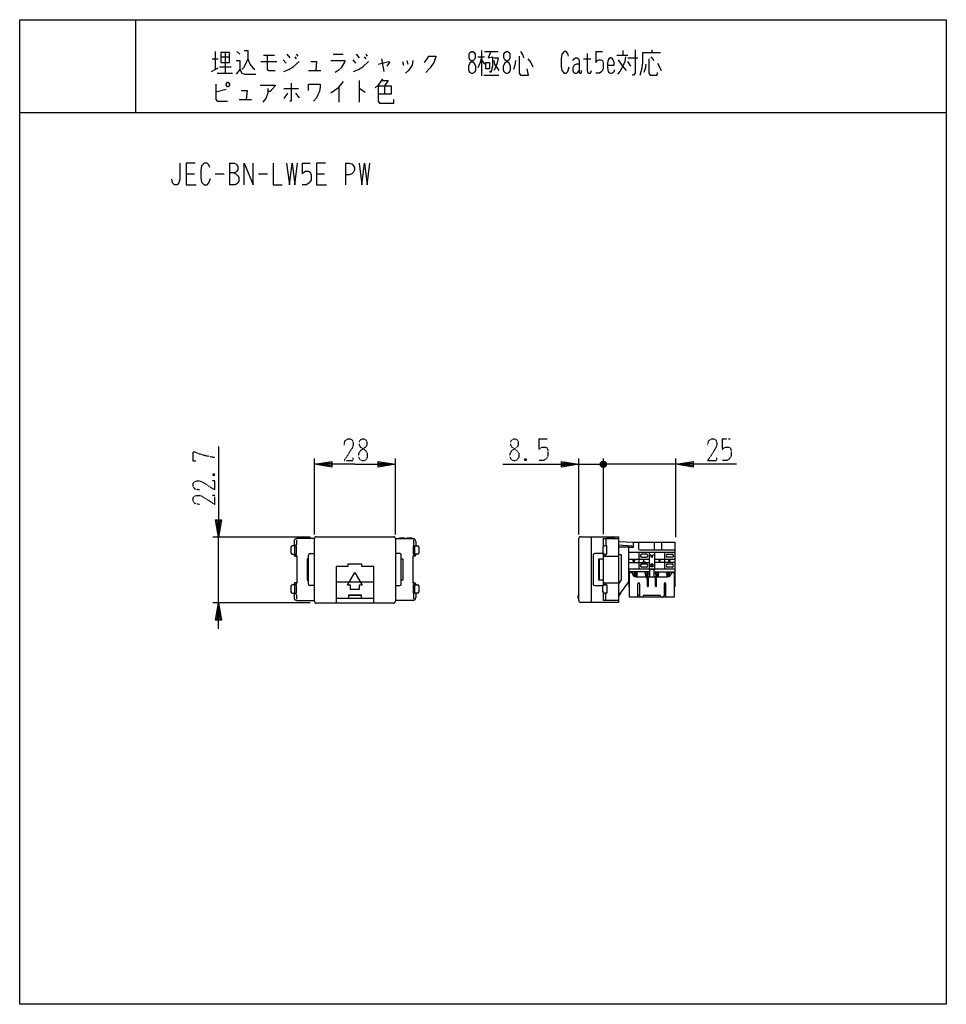
# Model space of a CAD drawing. Extents: x 0 to 320, y 0 to 340.
import ezdxf

# ---------------------------------------------------------------- set-up
doc = ezdxf.new("R2010")
doc.units = 0
doc.linetypes.add('DOT2', pattern=[0.125, 0, -0.125])
doc.layers.get('0').update_dxf_attribs({"linetype": 'CONTINUOUS'})
doc.layers.add('1', color=7, linetype='CONTINUOUS')
doc.layers.add('3', color=7, linetype='CONTINUOUS')

msp = doc.modelspace()

# ---------------------------------------------------------------- linework, layer by layer
at = {"color": 5, "linetype": 'CONTINUOUS'}
for p, q in [((219.218693, 156.89363), (219.218693, 159.555676)), ((221.718693, 156.888263), (221.718693, 159.555676)), ((216.666006, 146.659913), (217.13959, 146.659913)), ((219.960414, 146.659913), (219.48683, 146.659913)), ((213.512181, 140.555676), (213.512181, 145.145177)), ((214.072681, 145.145177), (214.072681, 141.182933)), ((222.55374, 145.145177), (222.55374, 141.182933)), ((223.114239, 140.555676), (223.114239, 145.145177)), ((213.512181, 141.424307), (214.072681, 141.424307)), ((223.114239, 141.424307), (222.55374, 141.424307))]:
    msp.add_line(p, q, dxfattribs=at)
for centre in [(212.711957, 148.762815), (216.513197, 148.76318), (220.113223, 148.76318), (223.91325, 148.76318)]:
    msp.add_circle(centre, 0.5, dxfattribs=at)
for centre, radius, start, end in [((213.842546, 145.168119), 0.331161, 98.704104, -176.027487), ((213.742316, 145.168119), 0.331161, -3.972511, 81.295894), ((222.884105, 145.168119), 0.331161, 98.704104, -176.027488), ((222.783875, 145.168119), 0.331161, -3.972511, 81.295894), ((214.706657, 141.189434), 0.63401, -179.412526, -91.616841), ((221.919763, 141.189434), 0.63401, -91.616841, -0.587472)]:
    msp.add_arc(centre, radius, start, end, dxfattribs=at)
at = {"layer": '1', "color": 5, "linetype": 'CONTINUOUS'}
for p, q in [((40, 340), (40, 308)), ((66.5, 326.5), (68.5, 326.5)), ((67.5, 329), (67.5, 322.75)), ((69.5, 327.125), (72.5, 327.125)), ((71, 328.6875), (71, 321.5)), ((75, 329), (76, 328.0625)), ((84.25, 327.75), (88, 327.75)), ((92.25, 328.0625), (93.25, 326.8125)), ((95, 327.125), (95.5, 326.5)), ((95.5, 328.0625), (96, 327.4375)), ((108.25, 328.0625), (111.75, 328.0625)), ((116.25, 328.0625), (117.25, 326.8125)), ((119, 327.125), (119.5, 326.5)), ((119.5, 328.0625), (120, 327.4375)), ((125, 326.5), (125.75, 322.125)), ((158.25, 327.125), (160.5, 327.125)), ((159.5, 329.3125), (159.5, 320.5625)), ((160.5, 329), (165.25, 329)), ((194.75, 326.5), (197.25, 326.5)), ((199, 329), (201.25, 329)), ((206.25, 327.75), (210, 327.75)), ((208.25, 329.3125), (208.25, 327.75)), ((210, 326.8125), (213.5, 326.8125)), ((218, 327.125), (219, 325.875)), ((218.25, 329.625), (218.25, 328.6875)), ((66.25, 322.125), (68.5, 323.375)), ((69, 323.6875), (73, 323.6875)), ((83.25, 325.5625), (88.75, 325.5625)), ((91, 326.1875), (92, 324.9375)), ((115, 326.1875), (116, 324.9375)), ((132.25, 325.5625), (132.5, 324.3125)), ((133.75, 325.875), (134, 324.625)), ((159.5, 326.1875), (160.5, 324.625)), ((211, 324), (210, 325.5625)), ((68.25, 321.5), (73.5, 321.5)), ((99.75, 322.4375), (104, 322.4375)), ((160.25, 320.875), (165.5, 320.875)), ((110.25, 316.8125), (110.25, 311.5)), ((117.25, 319), (117.25, 311.5)), ((126, 317.125), (126, 314.3125)), ((71.25, 315.875), (67.75, 314.9375)), ((91.25, 316.1875), (96.25, 316.1875)), ((92.5, 314.625), (91.25, 312.75)), ((95.25, 314.625), (96.5, 313.0625)), ((75.75, 312.4375), (80, 312.4375)), ((0, 308), (320, 308)), ((72.5, 290.5), (72.5, 283)), ((97.5, 290.5), (100.3125, 290.5)), ((112.5, 290.5), (112.5, 283)), ((57.5, 286.75), (60.3125, 286.75)), ((67.5, 286.75), (70.625, 286.75)), ((82.5, 286.75), (85.625, 286.75)), ((102.5, 286.75), (105.3125, 286.75)), ((206.7635, 159.772351), (211.959592, 159.555676)), ((210.308984, 145.923832), (210.308984, 157.856813)), ((210.308984, 150.363193), (210.308984, 155.960598)), ((226.336501, 155.960598), (210.308984, 155.960598)), ((210.308984, 153.717291), (217.41321, 153.717291)), ((213.861097, 155.960598), (213.861097, 150.363193)), ((216.42834, 155.415759), (214.845967, 155.415759)), ((214.845967, 154.361648), (216.42834, 154.361648)), ((217.41321, 155.960598), (217.41321, 150.363193)), ((218.59446, 154.873107), (218.03196, 154.873107)), ((219.21321, 155.960598), (219.21321, 150.363193)), ((219.21321, 153.717291), (226.336501, 153.717291)), ((222.71321, 155.960598), (222.71321, 150.363193)), ((223.767051, 155.415759), (225.349424, 155.415759)), ((225.349424, 154.361648), (223.767051, 154.361648)), ((226.336501, 150.363193), (226.336501, 155.960598)), ((210.308984, 152.609643), (217.41321, 152.609643)), ((210.308984, 150.363193), (226.336501, 150.363193)), ((210.413211, 150.363193), (210.413211, 144.291164)), ((214.845967, 152.048488), (216.42834, 152.048488)), ((216.42834, 150.994377), (214.845967, 150.994377)), ((219.21321, 152.63111), (226.336501, 152.63111)), ((223.724136, 152.048488), (225.306509, 152.048488)), ((225.306509, 150.994377), (223.724136, 150.994377)), ((226.213209, 150.363193), (226.213209, 144.291164)), ((217.51321, 149.363193), (210.413211, 149.363193)), ((212.311788, 147.77814), (212.312132, 148.462582)), ((212.511776, 147.699833), (212.51208, 148.304504)), ((212.912166, 147.643368), (212.911833, 148.304504)), ((213.11177, 148.462567), (213.111819, 147.643368)), ((216.11323, 148.462932), (216.113182, 147.643733)), ((216.313155, 147.643733), (216.313487, 148.304869)), ((216.714067, 146.659913), (216.71233, 148.304869)), ((216.913186, 148.463165), (216.91321, 146.659913)), ((219.11321, 149.363193), (226.21321, 149.363193)), ((219.713186, 148.463231), (219.71321, 146.659913)), ((219.912353, 146.659913), (219.91318, 148.304869)), ((220.313265, 147.643733), (220.312023, 148.304869)), ((220.513141, 148.462932), (220.513238, 147.643733)), ((223.513436, 148.462932), (223.513388, 147.643733)), ((223.713041, 147.643733), (223.713373, 148.304869)), ((224.112216, 147.699833), (224.112216, 148.304869)), ((224.313238, 148.463165), (224.313263, 147.778429)), ((207.477429, 141.918785), (206.7635, 140.90898))]:
    msp.add_line(p, q, dxfattribs=at)
for points in [[(0, 0), (0, 340), (320, 340), (320, 0), (0, 0)], [(69.5, 328.6875), (69.5, 325.25), (72.5, 325.25), (72.5, 328.6875), (69.5, 328.6875)], [(156, 329), (156.5, 329), (157, 328.6875), (157.25, 328.0625), (157.25, 326.8125), (157, 326.1875), (155.5, 324.9375), (155, 324), (155, 322.75), (155.25, 322.125), (155.5, 321.8125), (156, 321.5), (156.5, 321.5), (157, 321.8125), (157.25, 322.125), (157.5, 322.75), (157.5, 324), (157, 324.9375), (155.5, 326.1875), (155.25, 326.8125), (155.25, 328.0625), (155.5, 328.6875), (156, 329)], [(168, 329), (168.5, 329), (169, 328.6875), (169.25, 328.0625), (169.25, 326.8125), (169, 326.1875), (167.5, 324.9375), (167, 324), (167, 322.75), (167.25, 322.125), (167.5, 321.8125), (168, 321.5), (168.5, 321.5), (169, 321.8125), (169.25, 322.125), (169.5, 322.75), (169.5, 324), (169, 324.9375), (167.5, 326.1875), (167.25, 326.8125), (167.25, 328.0625), (167.5, 328.6875), (168, 329)], [(161, 325.25), (162.25, 325.25), (162.25, 323.0625), (161, 323.0625), (161, 325.25)], [(71.25, 317.75), (71.75, 318.375), (72, 318.375), (72.5, 317.75), (72.5, 317.4375), (72, 316.8125), (71.75, 316.8125), (71.25, 317.4375), (71.25, 317.75)], [(212.160041, 152.7138), (212.272541, 152.7513), (212.347541, 152.8263), (212.347541, 152.9388), (212.310041, 153.0138), (212.197541, 153.0888), (211.935041, 153.2013), (211.822541, 153.2763), (211.785041, 153.3513), (211.785041, 153.4638), (211.860041, 153.5763), (212.010041, 153.6138), (212.160041, 153.6138), (212.310041, 153.5763), (212.385041, 153.4638), (212.385041, 153.3513), (212.347541, 153.2763), (212.235041, 153.2013), (211.972541, 153.0888), (211.860041, 153.0138), (211.822541, 152.9388), (211.822541, 152.8263), (211.897541, 152.7513), (212.010041, 152.7138), (212.160041, 152.7138)]]:
    msp.add_lwpolyline(points, close=True, dxfattribs=at)
for points in [[(78.75, 326.5), (78, 324.625), (77.25, 323.375), (76.75, 322.75)], [(77.5, 329.3125), (78.75, 329.3125), (78.75, 326.5), (79.5, 324.625), (80.5, 323.375), (81.25, 322.75)], [(85.5, 327.75), (85.5, 322.75), (86, 322.4375), (88.25, 322.4375)], [(139.75, 325.25), (140.75, 326.5), (141.25, 327.4375), (143.75, 327.4375), (143.75, 327.125), (143, 325.25), (141.75, 323.375), (140.25, 321.8125)], [(159.5, 327.125), (159, 325.25), (158.25, 323.375)], [(162.75, 329), (161.75, 326.8125), (163.25, 327.125), (163.25, 324), (162.75, 321.8125), (162.25, 322.125)], [(163.75, 326.8125), (165.25, 326.8125), (165, 325.5625), (164.5, 324), (163.75, 322.4375)], [(172.5, 327.4375), (172.5, 321.5), (173, 320.875), (175.75, 320.875), (175.25, 323.0625)], [(173, 329), (173.75, 327.75), (174, 326.8125)], [(175.5, 326.5), (176.5, 325.25), (177.25, 323.6875)], [(189.5, 327.4375), (189.25, 328.375), (188.75, 329), (188, 329), (187.25, 328.0625), (187, 326.5), (187, 324), (187.25, 322.4375), (188, 321.5), (188.75, 321.5), (189.25, 322.125), (189.75, 323.6875)], [(191, 325.875), (191.5, 326.5), (192, 326.8125), (192.5, 326.8125), (193, 326.5), (193.25, 325.875), (193.25, 321.8125), (193.5, 321.5), (193.75, 321.5), (194, 321.8125), (194, 322.4375)], [(196, 328.375), (196, 322.4375), (196.25, 321.8125), (196.5, 321.5), (197, 321.5), (197.25, 321.8125), (197.5, 322.4375)], [(199, 329), (199, 325.25), (199.5, 325.875), (200, 326.1875), (200.75, 326.1875), (201.25, 325.875), (201.5, 324.9375), (201.5, 323.0625), (201, 322.125), (200.25, 321.5), (199, 321.5)], [(203, 324.3125), (205.25, 324.3125), (205.25, 325.25), (205, 326.1875), (204.75, 326.5), (204.25, 326.8125), (204, 326.8125), (203.5, 326.5), (203.25, 326.1875), (203, 324.9375), (203, 323.375), (203.25, 322.125), (203.5, 321.8125), (204, 321.5), (204.5, 321.5), (205, 321.8125), (205.25, 322.125), (205.5, 322.75)], [(209.25, 327.125), (209, 325.5625), (208.25, 324), (207.25, 322.125), (206.5, 321.1875)], [(212.5, 329.625), (212.5, 321.5), (212, 320.875), (211.5, 320.875)], [(214.25, 320.875), (215, 323.375), (215.25, 325.25), (215.25, 328.6875), (221.25, 328.6875)], [(217.25, 326.5), (217.25, 321.5), (217.75, 320.875), (220, 320.875), (220.25, 321.1875), (220.25, 321.8125)], [(74.75, 325.875), (76, 325.875), (76, 322.75), (74.75, 321.1875)], [(91.25, 322.125), (93, 322.75), (94.5, 323.6875), (96.5, 325.5625)], [(100.5, 325.5625), (102.5, 325.5625), (102.25, 322.4375)], [(107.5, 325.875), (112.25, 325.875), (112.25, 325.5625), (111, 323.375), (110, 322.4375), (109, 321.8125)], [(115.25, 322.125), (117, 322.75), (118.5, 323.6875), (120.5, 325.5625)], [(123.75, 324.625), (127.5, 325.5625), (127.75, 325.25), (126.75, 324)], [(135.75, 325.875), (135.5, 324.3125), (134.25, 322.4375), (133.25, 321.5)], [(163.75, 325.875), (164, 324.625), (165.5, 322.4375)], [(171.25, 325.875), (171, 324.3125), (170.5, 322.75)], [(193.25, 324.625), (192.25, 324.625), (191.5, 324.3125), (191, 323.375), (191, 322.4375), (191.25, 321.8125), (191.75, 321.5), (192.25, 321.5), (192.75, 321.8125), (193.25, 322.4375)], [(209.5, 322.4375), (208.25, 324), (206.75, 326.1875)], [(216.25, 324.625), (216, 323.0625), (215.5, 321.8125)], [(220.25, 324.9375), (221, 323.6875), (221.5, 322.4375)], [(76, 322.75), (76.75, 321.5), (77.75, 321.1875), (81.5, 321.1875)], [(125.25, 319.625), (124.5, 318.375), (123.75, 317.4375), (122.75, 316.5)], [(67.75, 317.75), (67.75, 312.4375), (68.25, 311.8125), (71.75, 311.8125)], [(83, 317.4375), (88.25, 317.4375), (88.25, 317.125), (86.5, 315.25), (85.75, 315.25)], [(93.75, 318.0625), (93.75, 311.8125), (93.25, 311.8125)], [(99.75, 315.5625), (99.75, 317.75), (103.75, 317.75), (103.75, 316.8125), (103.5, 315.25), (103, 314), (102.5, 313.0625), (101.5, 311.8125)], [(111.75, 318.6875), (109.75, 316.1875), (107.5, 314.625)], [(123.75, 317.125), (128.25, 317.125), (128.25, 314.3125), (123.75, 314.3125)], [(123.75, 317.125), (123.75, 311.8125), (124.25, 311.1875), (129.25, 311.1875), (129.25, 312.4375)], [(125, 319), (127.25, 319), (126, 317.125)], [(76.5, 315.5625), (78.5, 315.5625), (78.25, 312.4375)], [(85.75, 316.1875), (85.75, 314.625), (85, 312.75), (84, 311.5)], [(117.25, 316.1875), (117.5, 316.1875), (119.25, 314.9375)], [(55.3125, 290.5), (55.3125, 284.875), (55, 283.625), (54.375, 283), (53.4375, 283), (52.8125, 283.625), (52.5, 284.875)], [(60.625, 290.5), (57.5, 290.5), (57.5, 283), (60.9375, 283)], [(65.625, 288.9375), (65.3125, 289.875), (64.6875, 290.5), (63.75, 290.5), (62.8125, 289.5625), (62.5, 288), (62.5, 285.5), (62.8125, 283.9375), (63.75, 283), (64.6875, 283), (65.3125, 283.625), (65.9375, 285.1875)], [(72.5, 290.5), (74.0625, 290.5), (74.6875, 290.1875), (75, 289.875), (75.3125, 289.25), (75.3125, 288.3125), (75, 287.6875), (74.6875, 287.375), (74.0625, 287.0625), (72.5, 287.0625)], [(77.5, 283), (77.5, 290.5), (80.625, 283), (80.625, 290.5)], [(87.5, 290.5), (87.5, 283), (90.625, 283)], [(92.1875, 290.5), (93.125, 283), (94.0625, 290.5), (95, 283), (95.9375, 290.5)], [(97.5, 290.5), (97.5, 286.75), (98.125, 287.375), (98.75, 287.6875), (99.6875, 287.6875), (100.3125, 287.375), (100.625, 286.4375), (100.625, 284.5625), (100, 283.625), (99.0625, 283), (97.5, 283)], [(105.625, 290.5), (102.5, 290.5), (102.5, 283), (105.9375, 283)], [(112.5, 290.5), (113.75, 290.5), (114.6875, 290.1875), (115.3125, 289.5625), (115.625, 288.9375), (115.625, 288), (115.3125, 287.375), (114.6875, 286.75), (113.75, 286.4375), (112.5, 286.4375)], [(117.1875, 290.5), (118.125, 283), (119.0625, 290.5), (120, 283), (120.9375, 290.5)], [(74.0625, 287.0625), (74.6875, 286.75), (75.3125, 286.125), (75.625, 285.5), (75.625, 284.25), (75.3125, 283.625), (75, 283.3125), (74.375, 283), (72.5, 283)], [(211.715605, 157.856557), (211.410088, 158.212676), (206.7635, 158.596299)], [(206.7635, 141.918785), (207.477429, 141.918785), (210.308984, 145.923832), (210.308984, 157.854852), (206.7635, 157.850555)], [(210.308984, 157.854852), (211.927129, 157.856813), (211.927129, 159.55703), (211.959592, 159.555676), (213.738478, 159.555676), (213.738478, 157.268214)], [(214.118429, 156.888263), (226.213207, 156.888263), (226.213207, 155.960598), (210.308984, 155.960598)], [(213.738478, 159.555676), (226.213207, 159.555676), (226.213207, 156.888263)], [(206.898644, 155.354808), (207.764352, 155.354808), (207.764352, 146.578609), (206.7635, 145.162969)], [(215.937154, 152.8638), (215.937154, 152.7138), (215.337154, 152.7138), (215.337154, 152.7888), (215.412154, 152.8638), (215.524654, 153.0513), (215.599654, 153.2388), (215.712154, 153.6138), (215.712154, 153.6138)], [(218.78196, 155.294982), (218.78196, 155.294982), (218.31321, 154.169982), (217.84446, 155.294982)], [(220.81321, 152.7138), (220.96321, 152.7138), (221.03821, 152.7513), (221.11321, 152.8263), (221.18821, 152.9388), (221.22571, 153.0888), (221.22571, 153.3888), (221.18821, 153.5013), (221.11321, 153.5763), (221.03821, 153.6138), (220.88821, 153.6138), (220.81321, 153.5763), (220.73821, 153.5013), (220.70071, 153.3888), (220.70071, 153.2763), (220.73821, 153.1638), (220.88821, 153.0888), (221.03821, 153.0888), (221.15071, 153.1263), (221.22571, 153.1638)], [(224.388209, 153.1263), (224.275709, 153.1638), (224.200709, 153.2388), (224.163209, 153.3138), (224.163209, 153.4263), (224.238209, 153.5388), (224.425709, 153.6138), (224.613209, 153.6138), (224.763209, 153.5763)], [(224.800709, 152.8638), (224.613209, 152.7513), (224.500709, 152.7138), (224.350709, 152.7138), (224.275709, 152.7513), (224.200709, 152.8263), (224.200709, 152.9388), (224.275709, 153.0513), (224.388209, 153.1263), (224.613209, 153.1263)], [(219.11321, 147.643733), (219.11321, 150.163052), (217.51321, 150.163052), (217.51321, 147.643733)], [(218.172585, 151.584808), (218.03196, 151.631683), (217.93821, 151.725433), (217.891335, 151.819183), (217.891335, 151.912933), (217.93821, 152.006683), (218.03196, 152.100433), (218.172585, 152.147308), (218.641335, 152.147308), (218.641335, 151.022308)], [(218.641335, 151.022308), (218.172585, 151.022308), (218.078835, 151.069183), (218.03196, 151.116058), (217.985085, 151.209808), (217.985085, 151.397308), (218.03196, 151.491058), (218.078835, 151.537933), (218.172585, 151.584808), (218.641335, 151.584808)], [(225.055306, 149.091189), (226.06321, 149.091189), (226.06321, 140.555676), (210.56321, 140.555676), (210.56321, 149.091189), (211.569901, 149.090824)], [(212.902167, 147.643368), (216.666006, 147.643733), (216.666006, 144.70196)], [(217.13959, 144.70196), (217.13959, 147.643733), (219.48683, 147.643733), (219.48683, 144.70196)], [(219.960414, 144.70196), (219.960414, 147.643733), (223.723039, 147.643733)], [(221.318075, 140.531591), (221.318075, 141.182933), (215.308345, 141.182933), (215.308345, 140.531591)]]:
    msp.add_lwpolyline(points, dxfattribs=at)
for centre in [(212.711957, 148.762815), (216.513197, 148.76318), (220.113223, 148.76318), (223.91325, 148.76318)]:
    msp.add_circle(centre, 0.3, dxfattribs=at)
for centre, radius, start, end in [((214.118429, 157.268214), 0.379951, -179.999998, -89.999999), ((206.898644, 155.734759), 0.379951, -110.835756, -89.999999), ((214.856289, 154.888704), 0.527157, 91.121994, -91.121994), ((216.421489, 154.888704), 0.5271, -89.255228, 89.255228), ((223.773903, 154.888704), 0.5271, 90.74477, -90.74477), ((225.339102, 154.888704), 0.527157, -88.878004, 88.878004), ((214.856289, 151.521433), 0.527157, 91.121994, -91.121994), ((216.418018, 151.521433), 0.527157, -88.878004, 88.878004), ((223.734458, 151.521433), 0.527157, 91.121994, -91.121994), ((225.296187, 151.521433), 0.527157, -88.878004, 88.878004), ((212.895337, 148.973931), 1.33058, 174.960011, -89.705861), ((223.72987, 148.974296), 1.33058, -90.294135, 5.039988), ((210.641182, 144.291164), 0.227971, 179.999998, -110.00028), ((217.235506, 144.677166), 0.570039, 177.507096, -147.336956), ((216.91814, 144.478016), 0.195415, -146.274045, -94.502992), ((216.887456, 144.478016), 0.195415, -85.497007, -33.725953), ((216.57009, 144.677166), 0.570039, -32.663043, 2.492903), ((220.05633, 144.677166), 0.570039, 177.507095, -147.336956), ((219.738964, 144.478016), 0.195415, -146.274045, -94.502992), ((219.70828, 144.478016), 0.195415, -85.497007, -33.725953), ((219.390914, 144.677166), 0.570039, -32.663043, 2.492903), ((225.985239, 144.291164), 0.227971, -69.999719, 0)]:
    msp.add_arc(centre, radius, start, end, dxfattribs=at)
at = {"layer": '3', "color": 5, "linetype": 'DOT2'}
for p, q in [((179.3135, 195.231901), (182.126, 195.231901)), ((242.586501, 195.231901), (245.399001, 195.231901)), ((174.9385, 188.356901), (174.3135, 187.731901)), ((66.788499, 183.225), (67.413499, 182.6))]:
    msp.add_line(p, q, dxfattribs=at)
at = {"layer": '3', "color": 5, "linetype": 'CONTINUOUS'}
for p, q in [((101.763499, 162.281901), (101.763499, 188.481901)), ((129.763499, 162.281901), (129.763499, 188.481901)), ((193.0635, 162.266338), (193.0635, 188.481901)), ((201.0635, 187.481901), (202.0635, 185.481901)), ((201.0635, 185.481901), (202.0635, 187.481901)), ((201.5635, 162.331901), (201.5635, 188.481901)), ((201.5635, 162.331901), (201.5635, 188.481901)), ((226.5635, 161.305759), (226.5635, 188.481901)), ((193.0635, 186.481901), (201.5635, 186.481901)), ((198.5635, 186.481901), (201.5635, 186.481901)), ((202.5635, 185.981901), (200.5635, 186.981901)), ((206.5635, 186.481901), (201.5635, 186.481901)), ((226.5635, 186.481901), (201.5635, 186.481901)), ((100.263499, 161.35), (66.663499, 161.35)), ((68.663499, 138.65), (68.663499, 161.35)), ((94.7635, 159.831901), (94.763499, 158.331901)), ((95.563499, 160.331901), (95.563499, 158.831901)), ((101.765287, 160.831901), (95.763499, 160.831901)), ((101.763499, 139.218099), (101.763499, 160.781901)), ((102.463499, 161.481901), (129.063499, 161.481901)), ((129.761712, 160.831901), (135.7635, 160.831901)), ((129.763499, 160.781901), (129.763499, 139.218099)), ((135.9635, 160.331901), (135.9635, 158.831901)), ((136.7635, 159.831901), (136.7635, 158.331901)), ((193.0635, 139.497464), (193.0635, 160.766338)), ((197.513499, 138.781901), (197.5135, 161.478121)), ((202.3635, 160.831901), (202.3635, 158.331901)), ((93.663499, 157.831901), (93.663499, 155.931901)), ((95.0635, 158.331901), (94.163499, 158.331901)), ((95.063499, 155.581901), (95.063499, 158.181901)), ((95.563499, 155.431901), (95.563499, 158.331901)), ((135.9635, 155.431901), (135.9635, 158.331901)), ((136.4635, 158.331901), (137.3635, 158.331901)), ((136.4635, 155.581901), (136.4635, 158.181901)), ((137.8635, 157.831901), (137.8635, 155.931901)), ((201.4135, 157.831901), (201.4135, 155.931901)), ((94.163499, 155.431901), (95.0635, 155.431901)), ((94.763499, 155.431901), (94.763499, 155.231901)), ((95.563499, 154.931901), (95.563499, 154.731901)), ((99.763499, 145.131901), (99.763499, 155.131901)), ((100.263499, 155.631901), (101.763499, 155.631901)), ((131.2635, 155.631901), (129.7635, 155.631901)), ((131.7635, 145.131901), (131.7635, 155.131901)), ((135.9635, 154.931901), (135.9635, 154.731901)), ((137.3635, 155.431901), (136.4635, 155.431901)), ((136.7635, 155.431901), (136.7635, 155.231901)), ((198.0635, 155.131901), (198.0635, 145.131901)), ((201.5135, 155.631901), (198.5635, 155.631901)), ((200.1635, 153.7848), (200.1635, 146.479003)), ((201.5635, 144.688973), (201.5635, 155.57483)), ((201.8635, 154.731901), (201.5635, 154.731901)), ((201.863499, 154.731901), (206.7635, 154.731901)), ((202.3635, 155.431901), (202.3635, 155.231901)), ((113.363499, 152.081901), (118.163499, 152.081901)), ((93.663499, 144.331901), (93.663499, 142.431901)), ((95.0635, 144.831901), (94.163499, 144.831901)), ((94.7635, 145.031901), (94.7635, 144.831901)), ((95.063499, 142.081901), (95.063499, 144.681901)), ((95.563499, 145.531901), (95.563499, 145.331901)), ((95.563499, 141.931901), (95.563499, 144.831901)), ((101.763499, 144.631901), (100.263499, 144.631901)), ((122.263499, 145.756901), (109.263499, 145.756901)), ((129.7635, 144.631901), (131.2635, 144.631901)), ((135.9635, 145.531901), (135.9635, 145.331901)), ((135.9635, 141.931901), (135.9635, 144.831901)), ((136.4635, 144.831901), (137.3635, 144.831901)), ((136.4635, 142.081901), (136.4635, 144.681901)), ((136.763499, 145.031901), (136.763499, 144.831901)), ((137.8635, 144.331901), (137.8635, 142.431901)), ((198.5635, 144.631901), (201.5135, 144.631901)), ((201.4135, 142.431901), (201.4135, 144.331901)), ((201.8635, 145.531901), (201.5635, 145.531901)), ((201.8635, 145.531901), (206.7635, 145.531901)), ((202.3635, 144.831901), (202.3635, 145.031901)), ((94.163499, 141.931901), (95.0635, 141.931901)), ((94.7635, 141.931901), (94.763499, 140.431901)), ((95.5635, 141.431901), (95.563499, 139.931901)), ((95.763499, 139.431901), (101.765287, 139.431901)), ((109.263499, 140.281901), (122.263499, 140.281901)), ((113.513499, 141.081901), (113.513499, 140.281901)), ((117.9135, 141.181901), (113.613499, 141.181901)), ((118.013499, 140.281901), (118.013499, 141.081901)), ((135.7635, 139.431901), (129.761712, 139.431901)), ((135.9635, 141.431901), (135.9635, 139.931901)), ((137.3635, 141.931901), (136.4635, 141.931901)), ((136.7635, 141.931901), (136.7635, 140.431901)), ((192.9635, 141.181901), (193.0635, 141.181901)), ((202.3635, 139.431901), (202.3635, 141.931901)), ((100.263499, 138.65), (66.663499, 138.65)), ((129.063499, 138.518099), (102.463499, 138.518099))]:
    msp.add_line(p, q, dxfattribs=at)
at = {"layer": '3', "color": 5, "linetype": 'DOT2'}
for points in [[(112.013499, 193.044401), (112.325999, 194.606901), (113.263499, 195.231901), (114.200999, 195.231901), (114.825999, 194.919401), (115.138499, 193.981901), (115.138499, 193.044401), (114.825999, 192.106901), (112.013499, 187.731901), (115.138499, 187.731901), (115.138499, 188.669401)], [(179.3135, 195.231901), (179.3135, 191.481901), (179.9385, 192.106901), (180.5635, 192.419401), (181.501, 192.419401), (182.126, 192.106901), (182.4385, 191.169401), (182.4385, 189.294401), (181.8135, 188.356901), (180.876, 187.731901), (179.3135, 187.731901)], [(237.586501, 193.044401), (237.899001, 194.606901), (238.836501, 195.231901), (239.774001, 195.231901), (240.399001, 194.919401), (240.711501, 193.981901), (240.711501, 193.044401), (240.399001, 192.106901), (237.586501, 187.731901), (240.711501, 187.731901), (240.711501, 188.669401)], [(242.586501, 195.231901), (242.586501, 191.481901), (243.211501, 192.106901), (243.836501, 192.419401), (244.774001, 192.419401), (245.399001, 192.106901), (245.711501, 191.169401), (245.711501, 189.294401), (245.086501, 188.356901), (244.149001, 187.731901), (242.586501, 187.731901)], [(60.850999, 187.6), (59.913499, 187.6), (59.913499, 190.725), (60.538499, 190.725), (62.100999, 190.1), (64.288499, 189.475), (67.413499, 188.85)], [(174.3135, 188.356901), (174.9385, 187.731901), (174.3135, 187.731901), (174.3135, 188.356901), (174.9385, 188.356901), (174.9385, 187.731901)], [(62.100999, 177.6), (60.538499, 177.9125), (59.913499, 178.85), (59.913499, 179.7875), (60.225999, 180.4125), (61.163499, 180.725), (62.100999, 180.725), (63.038499, 180.4125), (67.413499, 177.6), (67.413499, 180.725), (66.475999, 180.725)], [(66.788499, 182.6), (67.413499, 183.225), (67.413499, 182.6), (66.788499, 182.6), (66.788499, 183.225), (67.413499, 183.225)], [(62.100999, 172.6), (60.538499, 172.9125), (59.913499, 173.85), (59.913499, 174.7875), (60.225999, 175.4125), (61.163499, 175.725), (62.100999, 175.725), (63.038499, 175.4125), (67.413499, 172.6), (67.413499, 175.725), (66.475999, 175.725)]]:
    msp.add_lwpolyline(points, dxfattribs=at)
for points in [[(118.263499, 195.231901), (118.888499, 195.231901), (119.513499, 194.919401), (119.825999, 194.294401), (119.825999, 193.044401), (119.513499, 192.419401), (117.638499, 191.169401), (117.013499, 190.231901), (117.013499, 188.981901), (117.325999, 188.356901), (117.638499, 188.044401), (118.263499, 187.731901), (118.888499, 187.731901), (119.513499, 188.044401), (119.825999, 188.356901), (120.138499, 188.981901), (120.138499, 190.231901), (119.513499, 191.169401), (117.638499, 192.419401), (117.325999, 193.044401), (117.325999, 194.294401), (117.638499, 194.919401), (118.263499, 195.231901)], [(170.5635, 195.231901), (171.1885, 195.231901), (171.8135, 194.919401), (172.126, 194.294401), (172.126, 193.044401), (171.8135, 192.419401), (169.9385, 191.169401), (169.3135, 190.231901), (169.3135, 188.981901), (169.626, 188.356901), (169.9385, 188.044401), (170.5635, 187.731901), (171.1885, 187.731901), (171.8135, 188.044401), (172.126, 188.356901), (172.4385, 188.981901), (172.4385, 190.231901), (171.8135, 191.169401), (169.9385, 192.419401), (169.626, 193.044401), (169.626, 194.294401), (169.9385, 194.919401), (170.5635, 195.231901)]]:
    msp.add_lwpolyline(points, close=True, dxfattribs=at)
at = {"layer": '3', "color": 5, "linetype": 'CONTINUOUS'}
for points in [[(68.663499, 192.6), (68.663499, 161.35), (67.663499, 167.35), (69.663499, 167.35), (68.663499, 161.35), (68.163499, 167.35), (69.163499, 167.35), (68.663499, 161.35)], [(115.763499, 186.481901), (101.763499, 186.481901), (107.763499, 187.481901), (107.763499, 185.481901), (101.763499, 186.481901), (107.763499, 186.981901), (107.763499, 185.981901), (101.763499, 186.481901)], [(115.763499, 186.481901), (129.763499, 186.481901), (123.763499, 185.481901), (123.763499, 187.481901), (129.763499, 186.481901), (123.763499, 185.981901), (123.763499, 186.981901), (129.763499, 186.481901)], [(166.8135, 186.481901), (193.0635, 186.481901), (187.0635, 185.481901), (187.0635, 187.481901), (193.0635, 186.481901), (187.0635, 185.981901), (187.0635, 186.981901), (193.0635, 186.481901)], [(200.5635, 185.981901), (200.5635, 186.981901), (201.0635, 187.481901), (202.0635, 187.481901), (202.5635, 186.981901), (202.5635, 185.981901), (202.0635, 185.481901), (201.0635, 185.481901), (200.5635, 185.981901), (202.5635, 186.981901)], [(247.586501, 186.481901), (226.5635, 186.481901), (232.5635, 187.481901), (232.5635, 185.481901), (226.5635, 186.481901), (232.5635, 186.981901), (232.5635, 185.981901), (226.5635, 186.481901)], [(97.802944, 160.831901), (97.802944, 161.131901), (96.063499, 161.131901), (96.063499, 160.831901)], [(100.413499, 160.831901), (100.4135, 161.131901), (98.743642, 161.131901), (98.743642, 160.831901)], [(131.1135, 160.831901), (131.113499, 161.131901), (132.852944, 161.131901), (132.852944, 160.831901)], [(133.793642, 160.831901), (133.793642, 161.131901), (135.4635, 161.131901), (135.4635, 160.831901)], [(193.751283, 161.466232), (197.513499, 161.481901), (206.7635, 161.481901), (206.7635, 138.781901), (197.5135, 138.781901), (193.751283, 138.797571)], [(201.5635, 158.188973), (201.5635, 160.831901), (206.7635, 160.831901)], [(205.4135, 160.831901), (205.4135, 161.131901), (202.9135, 161.131901), (202.9135, 160.831901)], [(201.9135, 155.431901), (202.7635, 155.431901), (202.7635, 158.331901), (201.9135, 158.331901)], [(95.263499, 154.731901), (95.763499, 154.731901), (95.763499, 145.531901), (95.263499, 145.531901)], [(99.763499, 153.80509), (99.263499, 153.80509), (99.263499, 146.458713), (99.763499, 146.458713)], [(131.7635, 153.80509), (132.2635, 153.80509), (132.2635, 146.458713), (131.7635, 146.458713)], [(136.2635, 154.731901), (135.7635, 154.731901), (135.7635, 145.531901), (136.2635, 145.531901)], [(201.5635, 146.458713), (199.9635, 146.481901), (199.9635, 153.781901), (201.5635, 153.80509)], [(113.363499, 152.081901), (113.363499, 151.131901), (109.263499, 151.131901), (109.263499, 138.518099)], [(122.263591, 138.518099), (122.263591, 151.131993), (118.163499, 151.131901), (118.163499, 152.081901)], [(201.9135, 144.831901), (202.7635, 144.831901), (202.7635, 141.931901), (201.9135, 141.931901)], [(113.613499, 141.181901), (113.613499, 141.381901), (117.9135, 141.381901), (117.913499, 141.181901)], [(193.0635, 140.281901), (192.8635, 140.281901), (192.8635, 141.081901)], [(206.7635, 139.431901), (201.5635, 139.431901), (201.5635, 142.07483)], [(68.663499, 129.65), (68.663499, 138.65), (69.663499, 132.65), (67.663499, 132.65), (68.663499, 138.65), (69.163499, 132.65), (68.163499, 132.65), (68.663499, 138.65)]]:
    msp.add_lwpolyline(points, dxfattribs=at)
msp.add_lwpolyline([(117.263499, 144.781901), (117.263499, 143.281901), (114.263499, 143.281901), (114.263499, 144.781901), (113.2635, 144.781901), (115.763499, 149.112028), (118.263499, 144.781901)], close=True, dxfattribs=at)
for centre, radius, start, end in [((95.7635, 159.831901), 1, 89.999999, 179.999998), ((102.463499, 160.781901), 0.7, 89.999999, 179.999998), ((129.063499, 160.781901), 0.7, 0, 89.999999), ((135.763499, 159.831901), 1, 0, 89.999999), ((193.7635, 160.766338), 0.7, 90.999999, -179.999998), ((94.163499, 157.831901), 0.5, 89.999999, 179.999998), ((95.063499, 158.831901), 0.5, -89.999999, 0), ((136.4635, 158.831901), 0.5, 179.999998, -89.999999), ((137.3635, 157.831901), 0.5, 0, 89.999999), ((201.9135, 157.831901), 0.5, 89.999999, 179.999998), ((94.163499, 155.931901), 0.5, -179.999998, -89.999999), ((95.2635, 155.231901), 0.5, -179.999998, -90), ((95.063499, 154.931901), 0.5, 0, 89.999998), ((100.2635, 155.131901), 0.5, 90, 179.999998), ((131.263499, 155.131901), 0.5, 0.000001, 89.999998), ((136.4635, 154.931901), 0.5, 90.000001, 179.999998), ((136.263499, 155.231901), 0.5, -89.999999, -0.000001), ((137.3635, 155.931901), 0.5, -89.999999, 0), ((198.5635, 155.131901), 0.5, 89.999999, 179.999998), ((201.9135, 155.931901), 0.5, -179.999998, -90), ((201.863499, 155.231901), 0.5, -89.999999, -0.000001), ((94.163499, 144.331901), 0.5, 89.999999, 179.999998), ((95.263499, 145.031901), 0.5, 89.999999, -179.999998), ((95.063499, 145.331901), 0.5, -89.999999, 0), ((100.263499, 145.131901), 0.5, -179.999998, -89.999999), ((131.2635, 145.131901), 0.5, -89.999999, 0), ((136.4635, 145.331901), 0.5, 179.999998, -89.999999), ((136.2635, 145.031901), 0.5, -0.000001, 89.999999), ((137.3635, 144.331901), 0.5, 0, 89.999999), ((198.5635, 145.131901), 0.5, -179.999998, -89.999999), ((201.9135, 144.331901), 0.5, 89.999999, -179.999998), ((201.8635, 145.031901), 0.5, 0, 89.999999), ((94.163499, 142.431901), 0.5, -179.999998, -89.999999), ((95.7635, 140.431901), 1, -179.999998, -89.999999), ((95.0635, 141.431901), 0.5, -0.000004, 90.000014), ((113.613499, 141.081901), 0.1, 89.999999, -179.999998), ((117.913499, 141.081901), 0.1, 0, 89.999998), ((135.763499, 140.431901), 1, -89.999999, 0), ((136.463499, 141.431901), 0.5, 89.999984, -179.999994), ((137.3635, 142.431901), 0.5, -89.999999, 0), ((192.9635, 141.081901), 0.1, 89.999999, -179.999998), ((193.7635, 139.497464), 0.7, 179.999998, -90.999999), ((201.9135, 142.431901), 0.5, -179.999998, -90), ((102.463499, 139.218099), 0.7, 179.999998, -89.999999), ((129.063499, 139.218099), 0.7, -89.999999, 0)]:
    msp.add_arc(centre, radius, start, end, dxfattribs=at)

doc.saveas('drawing.dxf')
